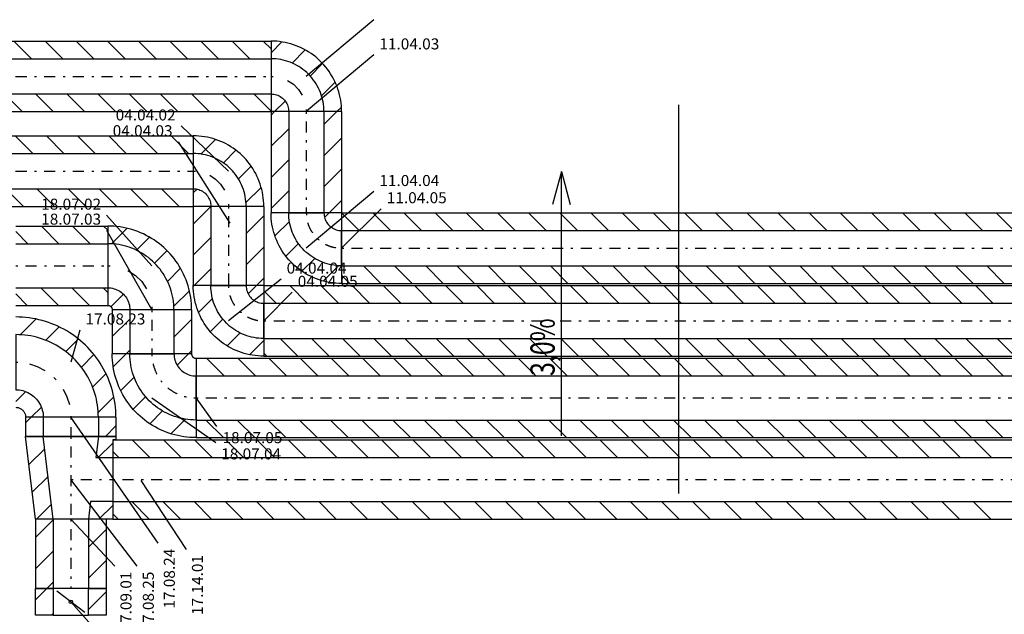
# Model space of a CAD drawing. Units: millimetres. Extents: x -55600 to 210157, y -5819 to 53581.
# Drawn here: x -45857 to -36921, y 25715 to 31113 of the extents above; entities that cross this region are included whole.
import ezdxf
from ezdxf.enums import TextEntityAlignment as Align

# ---------------------------------------------------------------- set-up
doc = ezdxf.new("R2010")
doc.units = ezdxf.units.MM
doc.linetypes.add('DDS_LT3', pattern=[259.999998, 20, -69.999999, 100, -69.999999])
for name, color, linetype in [('Nawiew', 7, 'Continuous'), ('Osie', 7, 'Continuous'), ('SPADKI', 7, 'Continuous'), ('Wywiew', 7, 'Continuous')]:
    doc.layers.add(name, color=color, linetype=linetype)
doc.styles.add('ARIAL', font='txt', dxfattribs={"height": 0.2})
doc.styles.add('Lucida Console', font='txt', dxfattribs={"height": 0.2})

# ---------------------------------------------------------------- blocks, each defined once
blk = doc.blocks.new('BES_BE8300250090_1113_000_010101_2_0_250_0_80_0_10_1_90nff_0_0_250_0_90_125_0_0-80')
at = {"color": 0, "lineweight": -2}
for p, q in [((41.1, 248.7), (183.6, 391.3)), ((273.5, 198.3), (394.9, 319.7)), ((0, 250), (0, -250)), ((454.5, 96.5), (568.5, 210.5)), ((596, -44.8), (710, 69.1)), ((698, -225.8), (819.4, -104.4)), ((0, -358), (90.8, -267.2)), ((748.7, -457.9), (891.1, -315.5)), ((140.9, -500), (232.5, -408.4)), ((750, -500), (250, -500))]:
    blk.add_line(p, q, dxfattribs=at)
for points in [[(910, -500, 0), (909.5, -469.6, 0), (908, -439.2, 0), (905.4, -408.9, 0), (901.9, -378.7, 0), (897.3, -348.6, 0), (891.8, -318.7, 0), (885.2, -289, 0), (877.7, -259.6, 0), (869.1, -230.4, 0), (859.6, -201.5, 0), (849.2, -172.9, 0), (837.8, -144.7, 0), (825.5, -116.9, 0), (812.2, -89.6, 0), (798, -62.7, 0), (783, -36.2, 0), (767, -10.3, 0), (750.2, 15, 0), (732.6, 39.8, 0), (714.2, 64, 0), (694.9, 87.5, 0), (674.9, 110.4, 0), (654.1, 132.6, 0), (632.6, 154.1, 0), (610.4, 174.9, 0), (587.5, 194.9, 0), (564, 214.2, 0), (539.8, 232.6, 0), (515, 250.2, 0), (489.7, 267, 0), (463.8, 283, 0), (437.3, 298, 0), (410.4, 312.2, 0), (383.1, 325.5, 0), (355.3, 337.8, 0), (327.1, 349.2, 0), (298.5, 359.6, 0), (269.6, 369.1, 0), (240.4, 377.7, 0), (211, 385.2, 0), (181.3, 391.8, 0), (151.4, 397.3, 0), (121.3, 401.9, 0), (91.1, 405.4, 0), (60.8, 408, 0), (30.4, 409.5, 0), (0, 410, 0)], [(750, -500, 0), (749.5, -472.6, 0), (748, -445.3, 0), (745.5, -418, 0), (742, -390.8, 0), (737.5, -363.8, 0), (732.1, -336.9, 0), (725.6, -310.3, 0), (718.2, -283.9, 0), (709.8, -257.8, 0), (700.5, -232.1, 0), (690.3, -206.7, 0), (679.1, -181.7, 0), (667, -157.1, 0), (654, -132.9, 0), (640.2, -109.3, 0), (625.5, -86.2, 0), (610, -63.6, 0), (593.6, -41.6, 0), (576.5, -20.2, 0), (558.6, 0.5, 0), (539.9, 20.6, 0), (520.6, 39.9, 0), (500.5, 58.6, 0), (479.8, 76.5, 0), (458.4, 93.6, 0), (436.4, 110, 0), (413.8, 125.5, 0), (390.7, 140.2, 0), (367.1, 154, 0), (342.9, 167, 0), (318.3, 179.1, 0), (293.3, 190.3, 0), (267.9, 200.5, 0), (242.2, 209.8, 0), (216.1, 218.2, 0), (189.7, 225.6, 0), (163.1, 232.1, 0), (136.2, 237.5, 0), (109.2, 242, 0), (82, 245.5, 0), (54.7, 248, 0), (27.4, 249.5, 0), (0, 250, 0)], [(0, -250, 0), (16.4, -250.5, 0), (32.6, -252.1, 0), (48.8, -254.8, 0), (64.7, -258.5, 0), (80.4, -263.3, 0), (95.7, -269, 0), (110.6, -275.8, 0), (125, -283.5, 0), (138.9, -292.1, 0), (152.2, -301.7, 0), (164.8, -312, 0), (176.8, -323.2, 0), (188, -335.2, 0), (198.3, -347.8, 0), (207.9, -361.1, 0), (216.5, -375, 0), (224.2, -389.4, 0), (231, -404.3, 0), (236.7, -419.6, 0), (241.5, -435.3, 0), (245.2, -451.2, 0), (247.9, -467.4, 0), (249.5, -483.6, 0), (250, -500, 0)], [(0, -410, 0), (7.1, -410.3, 0), (14.1, -411.1, 0), (21, -412.5, 0), (27.8, -414.4, 0), (34.4, -416.9, 0), (40.9, -419.8, 0), (47, -423.3, 0), (52.9, -427.2, 0), (58.5, -431.6, 0), (63.6, -436.4, 0), (68.4, -441.5, 0), (72.8, -447.1, 0), (76.7, -453, 0), (80.2, -459.1, 0), (83.1, -465.6, 0), (85.6, -472.2, 0), (87.5, -479, 0), (88.9, -485.9, 0), (89.7, -492.9, 0), (90, -500, 0)]]:
    blk.add_polyline3d(points, dxfattribs=at)
at = {"color": 7, "lineweight": -2}
for points in [[(0, 0, 0), (20, -0.4, 0)], [(124.4, -15.7, 0), (195.9, -40, 0), (262.8, -74.7, 0)], [(346.3, -139.3, 0), (367.4, -160.9, 0)], [(430.4, -245.5, 0), (463.8, -313.2, 0), (486.6, -385.1, 0)], [(499.9, -489.8, 0), (500, -500, 0)]]:
    blk.add_polyline3d(points, dxfattribs=at)
blk = doc.blocks.new('GT_T83025002000160_1462_029_010101_2_0_250_0_80_0_10_1_90nff_180_0_160_0_1_200_0_0_375_190_0_0_1-6J-81')
at = {"color": 0, "lineweight": -2}
for p, q in [((-410, 0), (-410, 0)), ((-127.2, 0), (-127.2, 0)), ((155.7, 0), (155.7, 0)), ((248.5, -190), (380, -58.5)), ((-379.7, -252.5), (-236.8, -109.7)), ((380, -341.4), (380, -341.4)), ((-349.4, -505.1), (-206.5, -362.2)), ((-311.5, -750), (-176.2, -614.8)), ((254.2, -750), (380, -624.2)), ((-28.6, -750), (-28.6, -750))]:
    blk.add_line(p, q, dxfattribs=at)
at = {"color": 7, "linetype": 'DDS_LT3', "lineweight": -2}
for p, q in [((0, 0), (0, -750)), ((0, 0), (0, -750)), ((0, -390), (380, -390)), ((0, -390), (380, -390))]:
    blk.add_line(p, q, dxfattribs=at)
at = {"color": 0, "lineweight": -2}
for points in [[(-410, 0, 0), (410, 0, 0), (407.5, -30, 0), (380, -30, 0), (380, -750, 0), (321.1, -750, 0), (320, -750, 0), (-320, -750, 0), (-410, 0, 0)], [(-410, 0, 0), (410, 0, 0), (407.5, -30, 0), (380, -30, 0), (380, -750, 0), (321.1, -750, 0), (320, -750, 0), (-320, -750, 0), (-410, 0, 0)], [(-250, 0, 0), (250, 0, 0), (227.2, -190, 0), (380, -190, 0), (380, -590, 0), (179.2, -590, 0), (160, -750, 0), (-160, -750, 0), (-250, 0, 0)], [(-250, 0, 0), (250, 0, 0), (227.2, -190, 0), (380, -190, 0), (380, -590, 0), (179.2, -590, 0), (160, -750, 0), (-160, -750, 0), (-250, 0, 0)]]:
    blk.add_polyline3d(points, dxfattribs=at)
blk = doc.blocks.new('DMS_DM141R160A_1271_111_010101_2_0_160_0_80_0_10_1_90nff_0_0B0_4-712389_0J-82')
at = {"color": 0, "lineweight": -2}
for p, q in [((-320, -102.4), (-217.6, 0)), ((128, -216), (-128, -24)), ((160, -188.1), (320, -28.1)), ((-174.8, -240), (-160, -225.2))]:
    blk.add_line(p, q, dxfattribs=at)
for points in [[(-320, 0, 0), (-160, 0, 0), (-160, -240, 0), (-320, -240, 0), (-320, 0, 0)], [(-320, 0, 0), (-160, 0, 0), (-160, -240, 0), (-320, -240, 0), (-320, 0, 0)], [(-160, 0, 0), (-160, -240, 0), (160, -240, 0), (160, 0, 0), (-160, 0, 0)], [(160, 0, 0), (320, 0, 0), (320, -240, 0), (160, -240, 0), (160, 0, 0)], [(160, 0, 0), (320, 0, 0), (320, -240, 0), (160, -240, 0), (160, 0, 0)]]:
    blk.add_polyline3d(points, dxfattribs=at)
blk.add_circle((0, -120), 16, dxfattribs=at)
blk = doc.blocks.new('BES_BE8300200090_1120_000_010101_2_0_200_0_80_0_11_1_90nff_0_0_200_0_90_100_0_0-102')
at = {"color": 0, "lineweight": -2}
for p, q in [((33.9, 198.9), (174.5, 339.6)), ((0, 200), (0, -200)), ((259, 141.2), (377.4, 259.6)), ((424.6, 24), (537.6, 137.1)), ((541.6, -141.9), (660.1, -23.3)), ((28.7, -372.1), (141.8, -258.9)), ((599.1, -367.3), (739.9, -226.4)), ((600.1, -399.9), (200.1, -400))]:
    blk.add_line(p, q, dxfattribs=at)
for points in [[(760.1, -399.8, 0), (759.6, -372.1, 0), (758, -344.4, 0), (755.5, -316.7, 0), (752, -289.2, 0), (747.4, -261.8, 0), (741.9, -234.6, 0), (735.3, -207.6, 0), (727.8, -180.9, 0), (719.3, -154.5, 0), (709.9, -128.4, 0), (699.5, -102.6, 0), (688.2, -77.3, 0), (675.9, -52.3, 0), (662.8, -27.9, 0), (648.7, -3.9, 0), (633.8, 19.5, 0), (618.1, 42.3, 0), (601.5, 64.6, 0), (584.2, 86.3, 0), (566, 107.3, 0), (547.1, 127.6, 0), (527.5, 147.2, 0), (507.1, 166.1, 0), (486.1, 184.3, 0), (464.4, 201.6, 0), (442.2, 218.2, 0), (419.3, 233.9, 0), (395.9, 248.8, 0), (371.9, 262.8, 0), (347.4, 276, 0), (322.5, 288.2, 0), (297.2, 299.5, 0), (271.4, 309.9, 0), (245.3, 319.3, 0), (218.9, 327.8, 0), (192.2, 335.3, 0), (165.2, 341.9, 0), (138, 347.4, 0), (110.6, 351.9, 0), (83, 355.5, 0), (55.4, 358, 0), (27.7, 359.5, 0), (-0.1, 360, 0)], [(600.1, -399.9, 0), (599.6, -375.1, 0), (598, -350.3, 0), (595.5, -325.7, 0), (591.9, -301.1, 0), (587.3, -276.7, 0), (581.7, -252.6, 0), (575.1, -228.7, 0), (567.5, -205.1, 0), (559, -181.8, 0), (549.5, -158.9, 0), (539.1, -136.4, 0), (527.7, -114.3, 0), (515.5, -92.8, 0), (502.3, -71.7, 0), (488.3, -51.2, 0), (473.5, -31.4, 0), (457.9, -12.1, 0), (441.4, 6.5, 0), (424.3, 24.4, 0), (406.4, 41.5, 0), (387.8, 57.9, 0), (368.5, 73.6, 0), (348.6, 88.4, 0), (328.1, 102.4, 0), (307.1, 115.5, 0), (285.5, 127.7, 0), (263.5, 139.1, 0), (241, 149.5, 0), (218.1, 159, 0), (194.8, 167.5, 0), (171.2, 175.1, 0), (147.3, 181.7, 0), (123.1, 187.3, 0), (98.7, 191.8, 0), (74.2, 195.4, 0), (49.5, 198, 0), (24.8, 199.5, 0), (0, 200, 0)], [(0, -200, 0), (14.3, -200.5, 0), (28.5, -202, 0), (42.6, -204.6, 0), (56.4, -208.1, 0), (69.9, -212.6, 0), (83.1, -218.1, 0), (95.9, -224.4, 0), (108.2, -231.7, 0), (119.9, -239.9, 0), (131, -248.8, 0), (141.5, -258.5, 0), (151.2, -269, 0), (160.2, -280.1, 0), (168.3, -291.8, 0), (175.6, -304.1, 0), (182, -316.9, 0), (187.5, -330.1, 0), (192, -343.6, 0), (195.5, -357.4, 0), (198, -371.5, 0), (199.6, -385.7, 0), (200.1, -400, 0)], [(0.1, -360, 0), (3.2, -360.1, 0), (6.3, -360.5, 0), (9.4, -361.1, 0), (12.4, -362, 0), (15.4, -363, 0), (18.2, -364.4, 0), (21, -365.9, 0), (23.6, -367.6, 0), (26.1, -369.6, 0), (28.4, -371.7, 0), (30.5, -374, 0), (32.4, -376.5, 0), (34.2, -379.1, 0), (35.7, -381.8, 0), (37, -384.7, 0), (38.1, -387.6, 0), (39, -390.7, 0), (39.6, -393.7, 0), (40, -396.9, 0), (40.1, -400, 0)]]:
    blk.add_polyline3d(points, dxfattribs=at)
at = {"color": 7, "lineweight": -2}
for points in [[(0, 0, 0), (20, -0.5, 0)], [(182.2, -43.9, 0), (249.8, -87.5, 0), (307.2, -143.7, 0), (352.3, -210.4, 0)], [(399.1, -371.6, 0), (400.1, -399.9, 0)]]:
    blk.add_polyline3d(points, dxfattribs=at)
blk = doc.blocks.new('BES_BE8300200090_1120_000_010101_2_0_200_0_80_0_11_1_90nff_180_0_200_0_90_100_0_0-103')
at = {"color": 0, "lineweight": -2}
for p, q in [((-200, 0), (200, 0)), ((331.5, 0.1), (228.6, -102.8)), ((-234.2, -0.1), (-350.9, -116.8)), ((-161.7, -210.4), (-283.4, -332.2)), ((400.1, -599.9), (400, -199.9)), ((-57, -388.6), (-170.4, -502)), ((96.8, -517.6), (-19.3, -633.8)), ((305, -592.3), (172.4, -724.9))]:
    blk.add_line(p, q, dxfattribs=at)
for points in [[(200, 0, 0), (200.5, -14.2, 0), (202, -28.4, 0), (204.6, -42.5, 0), (208.1, -56.3, 0), (212.6, -69.8, 0), (218.1, -83, 0), (224.5, -95.8, 0), (231.8, -108.1, 0), (239.9, -119.8, 0), (248.9, -130.9, 0), (258.6, -141.4, 0), (269.1, -151.1, 0), (280.2, -160, 0), (291.9, -168.2, 0), (304.2, -175.5, 0), (317, -181.9, 0), (330.1, -187.3, 0), (343.7, -191.8, 0), (357.5, -195.4, 0), (371.6, -197.9, 0), (385.8, -199.4, 0), (400, -199.9, 0)], [(360, 0.1, 0), (360.1, -3.1, 0), (360.5, -6.2, 0), (361.1, -9.3, 0), (362, -12.3, 0), (363, -15.2, 0), (364.4, -18.1, 0), (365.9, -20.8, 0), (367.6, -23.4, 0), (369.6, -25.9, 0), (371.7, -28.2, 0), (374, -30.3, 0), (376.5, -32.3, 0), (379.1, -34, 0), (381.8, -35.6, 0), (384.7, -36.9, 0), (387.6, -38, 0), (390.7, -38.8, 0), (393.8, -39.4, 0), (396.9, -39.8, 0), (400, -39.9, 0)], [(400.2, -759.9, 0), (372.4, -759.4, 0), (344.7, -757.9, 0), (317, -755.4, 0), (289.5, -751.8, 0), (262.1, -747.3, 0), (234.9, -741.8, 0), (207.9, -735.2, 0), (181.2, -727.7, 0), (154.8, -719.3, 0), (128.7, -709.8, 0), (102.9, -699.4, 0), (77.6, -688.1, 0), (52.6, -675.9, 0), (28.2, -662.8, 0), (4.2, -648.7, 0), (-19.2, -633.8, 0), (-42.1, -618.1, 0), (-64.4, -601.6, 0), (-86, -584.2, 0), (-107, -566.1, 0), (-127.4, -547.2, 0), (-147, -527.5, 0), (-165.9, -507.2, 0), (-184.1, -486.2, 0), (-201.4, -464.5, 0), (-218, -442.3, 0), (-233.7, -419.4, 0), (-248.6, -396, 0), (-262.7, -372, 0), (-275.8, -347.6, 0), (-288.1, -322.6, 0), (-299.4, -297.3, 0), (-309.8, -271.6, 0), (-319.2, -245.5, 0), (-327.7, -219, 0), (-335.2, -192.3, 0), (-341.8, -165.3, 0), (-347.3, -138.1, 0), (-351.9, -110.7, 0), (-355.4, -83.2, 0), (-358, -55.6, 0), (-359.5, -27.8, 0), (-360, -0.1, 0)], [(400.1, -599.9, 0), (375.3, -599.4, 0), (350.6, -597.9, 0), (325.9, -595.3, 0), (301.4, -591.8, 0), (277, -587.2, 0), (252.8, -581.6, 0), (228.9, -575, 0), (205.3, -567.4, 0), (182, -558.9, 0), (159.1, -549.4, 0), (136.6, -539, 0), (114.5, -527.7, 0), (93, -515.4, 0), (71.9, -502.3, 0), (51.5, -488.3, 0), (31.6, -473.5, 0), (12.3, -457.8, 0), (-6.3, -441.4, 0), (-24.2, -424.3, 0), (-41.3, -406.4, 0), (-57.8, -387.8, 0), (-73.4, -368.5, 0), (-88.2, -348.7, 0), (-102.2, -328.2, 0), (-115.4, -307.2, 0), (-127.6, -285.6, 0), (-139, -263.5, 0), (-149.4, -241, 0), (-158.9, -218.1, 0), (-167.4, -194.9, 0), (-175, -171.2, 0), (-181.6, -147.3, 0), (-187.2, -123.2, 0), (-191.8, -98.8, 0), (-195.4, -74.3, 0), (-197.9, -49.6, 0), (-199.5, -24.8, 0), (-200, 0, 0)]]:
    blk.add_polyline3d(points, dxfattribs=at)
at = {"color": 7, "linetype": 'DDS_LT3', "lineweight": -2}
blk.add_arc((400, 0.1), 400, 180.01245, 270.01245, dxfattribs=at)
blk = doc.blocks.new('BES_BE8300160090_1005_000_010101_2_0_160_0_80_0_11_1_90nff_0_0_160_0_90_80_0_0-123')
at = {"color": 0, "lineweight": -2}
for p, q in [((70.3, 154.7), (202.6, 287.1)), ((273.1, 74.7), (387.6, 189.2)), ((0, 160), (0, -160)), ((410.3, -71), (525.9, 44.7)), ((0, -198.4), (34.5, -163.9)), ((478.6, -285.5), (616.3, -147.8)), ((480, -320), (160, -320))]:
    blk.add_line(p, q, dxfattribs=at)
for points in [[(640, -320, 0), (639.5, -294.2, 0), (637.9, -268.5, 0), (635.3, -242.9, 0), (631.7, -217.3, 0), (627.1, -192, 0), (621.4, -166.8, 0), (614.7, -141.9, 0), (607.1, -117.3, 0), (598.4, -93.1, 0), (588.8, -69.1, 0), (578.2, -45.6, 0), (566.7, -22.6, 0), (554.3, 0, 0), (540.9, 22.1, 0), (526.7, 43.6, 0), (511.6, 64.5, 0), (495.7, 84.8, 0), (479, 104.4, 0), (461.6, 123.3, 0), (443.3, 141.6, 0), (424.4, 159, 0), (404.8, 175.7, 0), (384.5, 191.6, 0), (363.6, 206.7, 0), (342.1, 220.9, 0), (320, 234.3, 0), (297.4, 246.7, 0), (274.4, 258.2, 0), (250.9, 268.8, 0), (226.9, 278.4, 0), (202.7, 287.1, 0), (178.1, 294.7, 0), (153.2, 301.4, 0), (128, 307.1, 0), (102.7, 311.7, 0), (77.1, 315.3, 0), (51.5, 317.9, 0), (25.8, 319.5, 0), (0, 320, 0)], [(480, -320, 0), (479.5, -297.8, 0), (478, -275.7, 0), (475.4, -253.7, 0), (471.8, -231.8, 0), (467.3, -210.1, 0), (461.7, -188.6, 0), (455.1, -167.5, 0), (447.6, -146.6, 0), (439.1, -126.1, 0), (429.7, -106, 0), (419.3, -86.4, 0), (408.1, -67.3, 0), (396, -48.7, 0), (383, -30.7, 0), (369.3, -13.4, 0), (354.7, 3.4, 0), (339.4, 19.4, 0), (323.4, 34.7, 0), (306.6, 49.3, 0), (289.3, 63, 0), (271.3, 76, 0), (252.7, 88.1, 0), (233.6, 99.3, 0), (214, 109.7, 0), (193.9, 119.1, 0), (173.4, 127.6, 0), (152.5, 135.1, 0), (131.4, 141.7, 0), (109.9, 147.3, 0), (88.2, 151.8, 0), (66.3, 155.4, 0), (44.3, 158, 0), (22.2, 159.5, 0), (0, 160, 0)], [(0, -160, 0), (12.6, -160.5, 0), (25, -162, 0), (37.4, -164.4, 0), (49.4, -167.8, 0), (61.2, -172.2, 0), (72.6, -177.4, 0), (83.6, -183.6, 0), (94, -190.6, 0), (103.9, -198.3, 0), (113.1, -206.9, 0), (121.7, -216.1, 0), (129.4, -226, 0), (136.4, -236.4, 0), (142.6, -247.4, 0), (147.8, -258.8, 0), (152.2, -270.6, 0), (155.6, -282.6, 0), (158, -295, 0), (159.5, -307.4, 0), (160, -320, 0)]]:
    blk.add_polyline3d(points, dxfattribs=at)
at = {"color": 7, "lineweight": -2}
for points in [[(0, 0, 0), (20, -0.6, 0)], [(149.3, -37, 0), (202.9, -72.5, 0), (248.3, -118.1, 0), (283.7, -171.9, 0)], [(319.5, -301.3, 0), (320, -320, 0)]]:
    blk.add_polyline3d(points, dxfattribs=at)
blk = doc.blocks.new('BES_BE8300160090_1005_000_010101_2_0_160_0_80_0_11_1_90nff_180_0_160_0_90_80_0_0-124')
at = {"color": 0, "lineweight": -2}
for p, q in [((-313.1, 0), (-319.9, -6.8)), ((-160, 0), (160, 0)), ((252.6, 0), (178.3, -74.3)), ((-145.8, -115.6), (-272.3, -242.1)), ((320, -480), (320, -160)), ((-51.4, -304), (-164.9, -417.5)), ((105.9, -429.6), (-11.7, -547.2)), ((320, -498.3), (191.4, -626.9))]:
    blk.add_line(p, q, dxfattribs=at)
for points in [[(320, -640, 0), (294.2, -639.5, 0), (268.5, -637.9, 0), (242.9, -635.3, 0), (217.3, -631.7, 0), (192, -627.1, 0), (166.8, -621.4, 0), (141.9, -614.7, 0), (117.3, -607.1, 0), (93.1, -598.4, 0), (69.1, -588.8, 0), (45.6, -578.2, 0), (22.6, -566.7, 0), (0, -554.3, 0), (-22.1, -540.9, 0), (-43.6, -526.7, 0), (-64.5, -511.6, 0), (-84.8, -495.7, 0), (-104.4, -479, 0), (-123.3, -461.6, 0), (-141.6, -443.3, 0), (-159, -424.4, 0), (-175.7, -404.8, 0), (-191.6, -384.5, 0), (-206.7, -363.6, 0), (-220.9, -342.1, 0), (-234.3, -320, 0), (-246.7, -297.4, 0), (-258.2, -274.4, 0), (-268.8, -250.9, 0), (-278.4, -226.9, 0), (-287.1, -202.7, 0), (-294.7, -178.1, 0), (-301.4, -153.2, 0), (-307.1, -128, 0), (-311.7, -102.7, 0), (-315.3, -77.1, 0), (-317.9, -51.5, 0), (-319.5, -25.8, 0), (-320, 0, 0)], [(320, -480, 0), (297.8, -479.5, 0), (275.7, -478, 0), (253.7, -475.4, 0), (231.8, -471.8, 0), (210.1, -467.3, 0), (188.6, -461.7, 0), (167.5, -455.1, 0), (146.6, -447.6, 0), (126.1, -439.1, 0), (106, -429.7, 0), (86.4, -419.3, 0), (67.3, -408.1, 0), (48.7, -396, 0), (30.7, -383, 0), (13.4, -369.3, 0), (-3.4, -354.7, 0), (-19.4, -339.4, 0), (-34.7, -323.4, 0), (-49.3, -306.6, 0), (-63, -289.3, 0), (-76, -271.3, 0), (-88.1, -252.7, 0), (-99.3, -233.6, 0), (-109.7, -214, 0), (-119.1, -193.9, 0), (-127.6, -173.4, 0), (-135.1, -152.5, 0), (-141.7, -131.4, 0), (-147.3, -109.9, 0), (-151.8, -88.2, 0), (-155.4, -66.3, 0), (-158, -44.3, 0), (-159.5, -22.2, 0), (-160, 0, 0)], [(160, 0, 0), (160.5, -12.6, 0), (162, -25, 0), (164.4, -37.4, 0), (167.8, -49.4, 0), (172.2, -61.2, 0), (177.4, -72.6, 0), (183.6, -83.6, 0), (190.6, -94, 0), (198.3, -103.9, 0), (206.9, -113.1, 0), (216.1, -121.7, 0), (226, -129.4, 0), (236.4, -136.4, 0), (247.4, -142.6, 0), (258.8, -147.8, 0), (270.6, -152.2, 0), (282.6, -155.6, 0), (295, -158, 0), (307.4, -159.5, 0), (320, -160, 0)]]:
    blk.add_polyline3d(points, dxfattribs=at)
at = {"color": 7, "linetype": 'DDS_LT3', "lineweight": -2}
blk.add_arc((320, 0), 320, 180, 270, dxfattribs=at)
blk = doc.blocks.new('BES_BE8300160090_1005_000_010101_2_0_160_0_80_0_10_1_90nff_0_0_160_0_90_80_0_0-138')
at = {"color": 0, "lineweight": -2}
for p, q in [((0, 213.5), (98.8, 312.3)), ((190, 120.7), (309.4, 240.1)), ((0, 160), (0, -160)), ((355.1, 2.9), (468.3, 116.1)), ((458.1, -177), (581.7, -53.3)), ((32.2, -320), (128, -224.2)), ((480, -320), (160, -320)), ((597.9, -320), (638.6, -279.3))]:
    blk.add_line(p, q, dxfattribs=at)
for points in [[(640, -320, 0), (639.5, -294.2, 0), (637.9, -268.5, 0), (635.3, -242.9, 0), (631.7, -217.3, 0), (627.1, -192, 0), (621.4, -166.8, 0), (614.7, -141.9, 0), (607.1, -117.3, 0), (598.4, -93.1, 0), (588.8, -69.1, 0), (578.2, -45.6, 0), (566.7, -22.6, 0), (554.3, 0, 0), (540.9, 22.1, 0), (526.7, 43.6, 0), (511.6, 64.5, 0), (495.7, 84.8, 0), (479, 104.4, 0), (461.6, 123.3, 0), (443.3, 141.6, 0), (424.4, 159, 0), (404.8, 175.7, 0), (384.5, 191.6, 0), (363.6, 206.7, 0), (342.1, 220.9, 0), (320, 234.3, 0), (297.4, 246.7, 0), (274.4, 258.2, 0), (250.9, 268.8, 0), (226.9, 278.4, 0), (202.7, 287.1, 0), (178.1, 294.7, 0), (153.2, 301.4, 0), (128, 307.1, 0), (102.7, 311.7, 0), (77.1, 315.3, 0), (51.5, 317.9, 0), (25.8, 319.5, 0), (0, 320, 0)], [(480, -320, 0), (479.5, -297.8, 0), (478, -275.7, 0), (475.4, -253.7, 0), (471.8, -231.8, 0), (467.3, -210.1, 0), (461.7, -188.6, 0), (455.1, -167.5, 0), (447.6, -146.6, 0), (439.1, -126.1, 0), (429.7, -106, 0), (419.3, -86.4, 0), (408.1, -67.3, 0), (396, -48.7, 0), (383, -30.7, 0), (369.3, -13.4, 0), (354.7, 3.4, 0), (339.4, 19.4, 0), (323.4, 34.7, 0), (306.6, 49.3, 0), (289.3, 63, 0), (271.3, 76, 0), (252.7, 88.1, 0), (233.6, 99.3, 0), (214, 109.7, 0), (193.9, 119.1, 0), (173.4, 127.6, 0), (152.5, 135.1, 0), (131.4, 141.7, 0), (109.9, 147.3, 0), (88.2, 151.8, 0), (66.3, 155.4, 0), (44.3, 158, 0), (22.2, 159.5, 0), (0, 160, 0)], [(0, -160, 0), (12.6, -160.5, 0), (25, -162, 0), (37.4, -164.4, 0), (49.4, -167.8, 0), (61.2, -172.2, 0), (72.6, -177.4, 0), (83.6, -183.6, 0), (94, -190.6, 0), (103.9, -198.3, 0), (113.1, -206.9, 0), (121.7, -216.1, 0), (129.4, -226, 0), (136.4, -236.4, 0), (142.6, -247.4, 0), (147.8, -258.8, 0), (152.2, -270.6, 0), (155.6, -282.6, 0), (158, -295, 0), (159.5, -307.4, 0), (160, -320, 0)]]:
    blk.add_polyline3d(points, dxfattribs=at)
at = {"color": 7, "lineweight": -2}
for points in [[(0, 0, 0), (20, -0.6, 0)], [(149.3, -37, 0), (202.9, -72.5, 0), (248.3, -118.1, 0), (283.7, -171.9, 0)], [(319.5, -301.3, 0), (320, -320, 0)]]:
    blk.add_polyline3d(points, dxfattribs=at)
blk = doc.blocks.new('BES_BE8300160090_1005_000_010101_2_0_160_0_80_0_10_1_90nff_180_0_160_0_90_80_0_0-139')
at = {"color": 0, "lineweight": -2}
for p, q in [((-160, 0), (160, 0)), ((-153.6, -77.2), (-285, -208.5)), ((206.4, 0), (165.4, -41)), ((320, -480), (320, -160)), ((-71.3, -277.7), (-185.7, -392.1)), ((76, -413.2), (-39.9, -529.1)), ((292.9, -479.1), (154.1, -618))]:
    blk.add_line(p, q, dxfattribs=at)
for points in [[(320, -640, 0), (294.2, -639.5, 0), (268.5, -637.9, 0), (242.9, -635.3, 0), (217.3, -631.7, 0), (192, -627.1, 0), (166.8, -621.4, 0), (141.9, -614.7, 0), (117.3, -607.1, 0), (93.1, -598.4, 0), (69.1, -588.8, 0), (45.6, -578.2, 0), (22.6, -566.7, 0), (0, -554.3, 0), (-22.1, -540.9, 0), (-43.6, -526.7, 0), (-64.5, -511.6, 0), (-84.8, -495.7, 0), (-104.4, -479, 0), (-123.3, -461.6, 0), (-141.6, -443.3, 0), (-159, -424.4, 0), (-175.7, -404.8, 0), (-191.6, -384.5, 0), (-206.7, -363.6, 0), (-220.9, -342.1, 0), (-234.3, -320, 0), (-246.7, -297.4, 0), (-258.2, -274.4, 0), (-268.8, -250.9, 0), (-278.4, -226.9, 0), (-287.1, -202.7, 0), (-294.7, -178.1, 0), (-301.4, -153.2, 0), (-307.1, -128, 0), (-311.7, -102.7, 0), (-315.3, -77.1, 0), (-317.9, -51.5, 0), (-319.5, -25.8, 0), (-320, 0, 0)], [(320, -480, 0), (297.8, -479.5, 0), (275.7, -478, 0), (253.7, -475.4, 0), (231.8, -471.8, 0), (210.1, -467.3, 0), (188.6, -461.7, 0), (167.5, -455.1, 0), (146.6, -447.6, 0), (126.1, -439.1, 0), (106, -429.7, 0), (86.4, -419.3, 0), (67.3, -408.1, 0), (48.7, -396, 0), (30.7, -383, 0), (13.4, -369.3, 0), (-3.4, -354.7, 0), (-19.4, -339.4, 0), (-34.7, -323.4, 0), (-49.3, -306.6, 0), (-63, -289.3, 0), (-76, -271.3, 0), (-88.1, -252.7, 0), (-99.3, -233.6, 0), (-109.7, -214, 0), (-119.1, -193.9, 0), (-127.6, -173.4, 0), (-135.1, -152.5, 0), (-141.7, -131.4, 0), (-147.3, -109.9, 0), (-151.8, -88.2, 0), (-155.4, -66.3, 0), (-158, -44.3, 0), (-159.5, -22.2, 0), (-160, 0, 0)], [(160, 0, 0), (160.5, -12.6, 0), (162, -25, 0), (164.4, -37.4, 0), (167.8, -49.4, 0), (172.2, -61.2, 0), (177.4, -72.6, 0), (183.6, -83.6, 0), (190.6, -94, 0), (198.3, -103.9, 0), (206.9, -113.1, 0), (216.1, -121.7, 0), (226, -129.4, 0), (236.4, -136.4, 0), (247.4, -142.6, 0), (258.8, -147.8, 0), (270.6, -152.2, 0), (282.6, -155.6, 0), (295, -158, 0), (307.4, -159.5, 0), (320, -160, 0)]]:
    blk.add_polyline3d(points, dxfattribs=at)
at = {"color": 7, "linetype": 'DDS_LT3', "lineweight": -2}
blk.add_arc((320, 0), 320, 180, 270, dxfattribs=at)

msp = doc.modelspace()

# ---------------------------------------------------------------- linework, layer by layer
at = {"layer": 'Nawiew', "color": 7}
for p, q in [((-42642.7, 31112.9), (-43255.5, 30598.6)), ((-42642.7, 30792.9), (-43255.5, 30278.6)), ((-42642.7, 29552.9), (-43255.5, 29038.6)), ((-42575.2, 29397), (-42935.5, 29038.6)), ((-45309.9, 28296.1), (-45392.9, 28004.2)), ((-44598.9, 26360.9), (-45392.9, 27504.2)), ((-44789.3, 26153.1), (-45392.9, 26938.6)), ((-44344.1, 26303.6), (-44755.4, 26930)), ((-44992.3, 26153.1), (-45392.9, 26578.6)), ((-44887, 25259.9), (-45392.9, 25828.7))]:
    msp.add_line(p, q, dxfattribs=at)
at = {"layer": 'Nawiew', "color": 5}
for p, q in [((-50143.5, 30918.6), (-43575.5, 30918.6)), ((-45909.3, 30918.6), (-45749.3, 30758.6)), ((-45626.4, 30918.6), (-45466.4, 30758.6)), ((-45343.6, 30918.6), (-45183.6, 30758.6)), ((-45060.8, 30918.6), (-44900.8, 30758.6)), ((-44777.9, 30918.6), (-44617.9, 30758.6)), ((-44495.1, 30918.6), (-44335.1, 30758.6)), ((-44212.2, 30918.6), (-44052.2, 30758.6)), ((-43929.4, 30918.6), (-43769.4, 30758.6)), ((-43646.5, 30918.6), (-43575.5, 30847.6)), ((-43575.5, 30918.6), (-43575.5, 30278.6)), ((-50143.5, 30758.6), (-43575.5, 30758.6)), ((-50143.5, 30438.6), (-43575.5, 30438.6)), ((-45995, 30438.6), (-45835, 30278.6)), ((-45712.1, 30438.6), (-45552.1, 30278.6)), ((-45429.3, 30438.6), (-45269.3, 30278.6)), ((-45146.4, 30438.6), (-44986.4, 30278.6)), ((-44863.6, 30438.6), (-44703.6, 30278.6)), ((-44580.8, 30438.6), (-44420.8, 30278.6)), ((-44297.9, 30438.6), (-44137.9, 30278.6)), ((-44015.1, 30438.6), (-43855.1, 30278.6)), ((-43732.2, 30438.6), (-43575.5, 30281.9)), ((-50143.5, 30278.6), (-43575.5, 30278.6)), ((-43543.3, 30278.6), (-43575.5, 30246.5)), ((-43575.5, 30278.6), (-43575.5, 29358.6)), ((-42935.5, 30278.6), (-43575.5, 30278.6)), ((-43415.5, 30278.6), (-43415.5, 29358.6)), ((-42977.6, 30278.6), (-43095.5, 30160.8)), ((-43095.5, 30278.6), (-43095.5, 29358.6)), ((-42935.5, 30278.6), (-42935.5, 29358.6)), ((-43415.5, 30123.6), (-43575.5, 29963.6)), ((-42935.5, 30037.9), (-43095.5, 29877.9)), ((-43415.5, 29840.8), (-43575.5, 29680.8)), ((-42935.5, 29755.1), (-43095.5, 29595.1)), ((-43415.5, 29557.9), (-43575.5, 29397.9)), ((-42935.5, 29472.2), (-43049.1, 29358.6)), ((-42935.5, 29358.6), (-43575.5, 29358.6)), ((-42935.5, 29358.6), (43356, 29358.6)), ((-42935.5, 29358.6), (-42935.5, 28718.6)), ((-42935.1, 29358.6), (-42775.1, 29198.6)), ((-42652.2, 29358.6), (-42492.2, 29198.6)), ((-42369.4, 29358.6), (-42209.4, 29198.6)), ((-42086.5, 29358.6), (-41926.5, 29198.6)), ((-41803.7, 29358.6), (-41643.7, 29198.6)), ((-41520.9, 29358.6), (-41360.9, 29198.6)), ((-41238, 29358.6), (-41078, 29198.6)), ((-40955.2, 29358.6), (-40795.2, 29198.6)), ((-40672.3, 29358.6), (-40512.3, 29198.6)), ((-40389.5, 29358.6), (-40229.5, 29198.6)), ((-40106.7, 29358.6), (-39946.7, 29198.6)), ((-39823.8, 29358.6), (-39663.8, 29198.6)), ((-39541, 29358.6), (-39381, 29198.6)), ((-39258.1, 29358.6), (-39098.1, 29198.6)), ((-38975.3, 29358.6), (-38815.3, 29198.6)), ((-38692.4, 29358.6), (-38532.4, 29198.6)), ((-38409.6, 29358.6), (-38249.6, 29198.6)), ((-38126.8, 29358.6), (-37966.8, 29198.6)), ((-37843.9, 29358.6), (-37683.9, 29198.6)), ((-37561.1, 29358.6), (-37401.1, 29198.6)), ((-37278.2, 29358.6), (-37118.2, 29198.6)), ((-36995.4, 29358.6), (-36835.4, 29198.6)), ((-42935.5, 29198.6), (43356, 29198.6)), ((-42935.5, 28878.6), (43356, 28878.6)), ((-42737.9, 28878.6), (-42577.9, 28718.6)), ((-42455.1, 28878.6), (-42295.1, 28718.6)), ((-42172.2, 28878.6), (-42012.2, 28718.6)), ((-41889.4, 28878.6), (-41729.4, 28718.6)), ((-41606.5, 28878.6), (-41446.5, 28718.6)), ((-41323.7, 28878.6), (-41163.7, 28718.6)), ((-41040.9, 28878.6), (-40880.9, 28718.6)), ((-40758, 28878.6), (-40598, 28718.6)), ((-40475.2, 28878.6), (-40315.2, 28718.6)), ((-40192.3, 28878.6), (-40032.3, 28718.6)), ((-39909.5, 28878.6), (-39749.5, 28718.6)), ((-39626.7, 28878.6), (-39466.7, 28718.6)), ((-39343.8, 28878.6), (-39183.8, 28718.6)), ((-39061, 28878.6), (-38901, 28718.6)), ((-38778.1, 28878.6), (-38618.1, 28718.6)), ((-38495.3, 28878.6), (-38335.3, 28718.6)), ((-38212.4, 28878.6), (-38052.4, 28718.6)), ((-37929.6, 28878.6), (-37769.6, 28718.6)), ((-37646.8, 28878.6), (-37486.8, 28718.6)), ((-37363.9, 28878.6), (-37203.9, 28718.6)), ((-37081.1, 28878.6), (-36921.1, 28718.6)), ((-42935.5, 28793.4), (-42860.8, 28718.6)), ((-42935.5, 28718.6), (43356, 28718.6)), ((-45752, 27504.2), (-45802.9, 27453.4)), ((-45802.9, 27504.2), (-45802.9, 27328.6)), ((-44982.9, 27504.2), (-45802.9, 27504.2)), ((-45642.9, 27504.2), (-45642.9, 27328.6)), ((-45142.9, 27504.2), (-45142.9, 27328.6)), ((-44982.9, 27504.2), (-44982.9, 27328.6)), ((-44982.9, 27424.8), (-45079.1, 27328.6)), ((-44982.9, 27328.6), (-45802.9, 27328.6)), ((-45642.9, 27330.5), (-45644.8, 27328.6)), ((-45012.9, 27298.6), (43276, 27298.6)), ((-45012.9, 27298.6), (-45012.9, 26578.6)), ((-44834.9, 27298.6), (-44674.9, 27138.6)), ((-44552, 27298.6), (-44392, 27138.6)), ((-44269.2, 27298.6), (-44109.2, 27138.6)), ((-43986.4, 27298.6), (-43826.4, 27138.6)), ((-43703.5, 27298.6), (-43543.5, 27138.6)), ((-43420.7, 27298.6), (-43260.7, 27138.6)), ((-43137.8, 27298.6), (-42977.8, 27138.6)), ((-42855, 27298.6), (-42695, 27138.6)), ((-42572.1, 27298.6), (-42412.1, 27138.6)), ((-42289.3, 27298.6), (-42129.3, 27138.6)), ((-42006.5, 27298.6), (-41846.5, 27138.6)), ((-41723.6, 27298.6), (-41563.6, 27138.6)), ((-41440.8, 27298.6), (-41280.8, 27138.6)), ((-41157.9, 27298.6), (-40997.9, 27138.6)), ((-40875.1, 27298.6), (-40715.1, 27138.6)), ((-40592.2, 27298.6), (-40432.2, 27138.6)), ((-40309.4, 27298.6), (-40149.4, 27138.6)), ((-40026.6, 27298.6), (-39866.6, 27138.6)), ((-39743.7, 27298.6), (-39583.7, 27138.6)), ((-39460.9, 27298.6), (-39300.9, 27138.6)), ((-39178, 27298.6), (-39018, 27138.6)), ((-38895.2, 27298.6), (-38735.2, 27138.6)), ((-38612.3, 27298.6), (-38452.3, 27138.6)), ((-38329.5, 27298.6), (-38169.5, 27138.6)), ((-38046.7, 27298.6), (-37886.7, 27138.6)), ((-37763.8, 27298.6), (-37603.8, 27138.6)), ((-37481, 27298.6), (-37321, 27138.6)), ((-37198.1, 27298.6), (-37038.1, 27138.6)), ((-45012.9, 27193.8), (-44957.7, 27138.6)), ((-45012.9, 27138.6), (43276, 27138.6)), ((-45012.9, 26738.6), (43276, 26738.6)), ((-44840.6, 26738.6), (-44680.6, 26578.6)), ((-44557.7, 26738.6), (-44397.7, 26578.6)), ((-44274.9, 26738.6), (-44114.9, 26578.6)), ((-43992, 26738.6), (-43832, 26578.6)), ((-43709.2, 26738.6), (-43549.2, 26578.6)), ((-43426.4, 26738.6), (-43266.4, 26578.6)), ((-43143.5, 26738.6), (-42983.5, 26578.6)), ((-42860.7, 26738.6), (-42700.7, 26578.6)), ((-42577.8, 26738.6), (-42417.8, 26578.6)), ((-42295, 26738.6), (-42135, 26578.6)), ((-42012.1, 26738.6), (-41852.1, 26578.6)), ((-41729.3, 26738.6), (-41569.3, 26578.6)), ((-41446.5, 26738.6), (-41286.5, 26578.6)), ((-41163.6, 26738.6), (-41003.6, 26578.6)), ((-40880.8, 26738.6), (-40720.8, 26578.6)), ((-40597.9, 26738.6), (-40437.9, 26578.6)), ((-40315.1, 26738.6), (-40155.1, 26578.6)), ((-40032.2, 26738.6), (-39872.2, 26578.6)), ((-39749.4, 26738.6), (-39589.4, 26578.6)), ((-39466.6, 26738.6), (-39306.6, 26578.6)), ((-39183.7, 26738.6), (-39023.7, 26578.6)), ((-38900.9, 26738.6), (-38740.9, 26578.6)), ((-38618, 26738.6), (-38458, 26578.6)), ((-38335.2, 26738.6), (-38175.2, 26578.6)), ((-38052.3, 26738.6), (-37892.3, 26578.6)), ((-37769.5, 26738.6), (-37609.5, 26578.6)), ((-37486.7, 26738.6), (-37326.7, 26578.6)), ((-37203.8, 26738.6), (-37043.8, 26578.6)), ((-45712.9, 26578.6), (-45712.9, 25948.7)), ((-45072.9, 26578.6), (-45712.9, 26578.6)), ((-45552.9, 26572), (-45712.9, 26412)), ((-45552.9, 26578.6), (-45552.9, 25948.7)), ((-45232.9, 26578.6), (-45232.9, 25948.7)), ((-45072.9, 26578.6), (-45072.9, 25948.7)), ((-45012.9, 26628.1), (-44963.4, 26578.6)), ((-45012.9, 26578.6), (43276, 26578.6)), ((-45072.9, 26486.3), (-45232.9, 26326.3)), ((-45552.9, 26289.2), (-45712.9, 26129.2)), ((-45072.9, 26203.5), (-45232.9, 26043.5)), ((-45552.9, 26006.3), (-45610.5, 25948.7)), ((-45072.9, 25948.7), (-45712.9, 25948.7))]:
    msp.add_line(p, q, dxfattribs=at)
at = {"layer": 'Nawiew', "color": 7, "linetype": 'DDS_LT3'}
for p, q in [((-50143.5, 30598.6), (-43575.5, 30598.6)), ((-43255.5, 30278.6), (-43255.5, 29358.6)), ((-42935.5, 29038.6), (43356, 29038.6)), ((-45392.9, 27504.2), (-45392.9, 27328.6)), ((-45012.9, 26938.6), (43276, 26938.6)), ((-45392.9, 26578.6), (-45392.9, 25948.7))]:
    msp.add_line(p, q, dxfattribs=at)
at = {"layer": 'Osie', "color": 8}
msp.add_line((-39876.5, 30340.7), (-39876.5, 26812.9), dxfattribs=at)
at = {"layer": 'SPADKI', "color": 8}
for p, q in [((-40939.9, 29735), (-41019.9, 29436.4)), ((-40939.9, 27335), (-40939.9, 29735)), ((-40939.9, 29735), (-40859.9, 29436.4))]:
    msp.add_line(p, q, dxfattribs=at)
at = {"layer": 'Wywiew', "color": 7}
for p, q in [((-44391.9, 30148.2), (-43961.7, 29738.6)), ((-44419, 30004.9), (-43950.1, 29266.4)), ((-45067.9, 29338.5), (-44656.9, 28879.5)), ((-45067.9, 29202.5), (-44656.8, 28479.5)), ((-43484.4, 28758.2), (-43961.7, 28378.6)), ((-43383.6, 28638.1), (-43641.7, 28378.6)), ((-44077.9, 27271.8), (-44656.6, 27678.9)), ((-44066.3, 27419), (-44256.6, 27679))]:
    msp.add_line(p, q, dxfattribs=at)
at = {"layer": 'Wywiew', "color": 52, "true_color": 0xb9b900}
for p, q in [((-50143.5, 30058.6), (-44281.7, 30058.6)), ((-44281.7, 30058.6), (-44281.7, 29418.6)), ((-50143.5, 29898.6), (-44281.7, 29898.6)), ((-50143.5, 29578.6), (-44281.7, 29578.6)), ((-50143.5, 29418.6), (-44281.7, 29418.6)), ((-44281.7, 29418.6), (-44281.7, 28698.6)), ((-43641.7, 29418.6), (-44281.7, 29418.6)), ((-44121.7, 29418.6), (-44121.7, 28698.6)), ((-43801.7, 29418.6), (-43801.7, 28698.6)), ((-43641.7, 29418.6), (-43641.7, 28698.6)), ((-45893, 29239.2), (-45057, 29239.4)), ((-45057, 29239.4), (-45056.8, 28519.4)), ((-45893, 29079.2), (-45056.9, 29079.4)), ((-43641.7, 28698.6), (-44281.7, 28698.6)), ((-43641.7, 28698.6), (43356, 28698.6)), ((-43641.7, 28698.6), (-43641.7, 28058.6)), ((-45892.9, 28679.2), (-45056.9, 28679.4)), ((-45892.9, 28519.2), (-45056.8, 28519.4)), ((-43641.7, 28538.6), (43356, 28538.6)), ((-44296.8, 28479.6), (-45016.8, 28479.4)), ((-45016.8, 28479.4), (-45016.7, 28078.8)), ((-44856.8, 28479.5), (-44856.7, 28078.8)), ((-44456.8, 28479.5), (-44456.7, 28078.9)), ((-44296.8, 28479.6), (-44296.7, 28079)), ((-43641.7, 28218.6), (43356, 28218.6)), ((-44296.7, 28079), (-45016.7, 28078.8)), ((-43641.7, 28058.6), (43356, 28058.6)), ((-44256.6, 28039), (43276, 28039)), ((-44256.6, 28039), (-44256.6, 27319)), ((-44256.6, 27879), (43276, 27879)), ((-44256.6, 27479), (43276, 27479)), ((-44256.6, 27319), (43276, 27319))]:
    msp.add_line(p, q, dxfattribs=at)
at = {"layer": 'Wywiew', "color": 2}
for p, q in [((-45897.8, 30058.6), (-45737.8, 29898.6)), ((-45615, 30058.6), (-45455, 29898.6)), ((-45332.1, 30058.6), (-45172.1, 29898.6)), ((-45049.3, 30058.6), (-44889.3, 29898.6)), ((-44766.4, 30058.6), (-44606.4, 29898.6)), ((-44483.6, 30058.6), (-44323.6, 29898.6)), ((-45983.5, 29578.6), (-45823.5, 29418.6)), ((-45700.7, 29578.6), (-45540.7, 29418.6)), ((-45417.8, 29578.6), (-45257.8, 29418.6)), ((-45135, 29578.6), (-44975, 29418.6)), ((-44852.1, 29578.6), (-44692.1, 29418.6)), ((-44569.3, 29578.6), (-44409.3, 29418.6)), ((-44286.4, 29578.6), (-44281.7, 29573.9)), ((-44121.7, 29417.4), (-44281.7, 29257.4)), ((-43641.7, 29331.7), (-43801.7, 29171.7)), ((-45660.4, 29239.3), (-45500.4, 29079.3)), ((-45377.6, 29239.3), (-45217.6, 29079.4)), ((-45094.8, 29239.4), (-45057, 29201.6)), ((-45893, 29189), (-45783.2, 29079.3)), ((-44121.7, 29134.5), (-44281.7, 28974.5)), ((-43641.7, 29048.9), (-43801.7, 28888.9)), ((-44121.7, 28851.7), (-44274.8, 28698.6)), ((-43641.7, 28766), (-43709.1, 28698.6)), ((-43406.4, 28698.6), (-43246.4, 28538.6)), ((-43123.6, 28698.6), (-42963.6, 28538.6)), ((-42840.8, 28698.6), (-42680.8, 28538.6)), ((-42557.9, 28698.6), (-42397.9, 28538.6)), ((-42275.1, 28698.6), (-42115.1, 28538.6)), ((-41992.2, 28698.6), (-41832.2, 28538.6)), ((-41709.4, 28698.6), (-41549.4, 28538.6)), ((-41426.5, 28698.6), (-41266.5, 28538.6)), ((-41143.7, 28698.6), (-40983.7, 28538.6)), ((-40860.9, 28698.6), (-40700.9, 28538.6)), ((-40578, 28698.6), (-40418, 28538.6)), ((-40295.2, 28698.6), (-40135.2, 28538.6)), ((-40012.3, 28698.6), (-39852.3, 28538.6)), ((-39729.5, 28698.6), (-39569.5, 28538.6)), ((-39446.6, 28698.6), (-39286.7, 28538.6)), ((-39163.8, 28698.6), (-39003.8, 28538.6)), ((-38881, 28698.6), (-38721, 28538.6)), ((-38598.1, 28698.6), (-38438.1, 28538.6)), ((-38315.3, 28698.6), (-38155.3, 28538.6)), ((-38032.4, 28698.6), (-37872.4, 28538.6)), ((-37749.6, 28698.6), (-37589.6, 28538.6)), ((-37466.8, 28698.6), (-37306.8, 28538.6)), ((-37183.9, 28698.6), (-37023.9, 28538.6)), ((-45892.9, 28623.3), (-45788.8, 28519.3)), ((-45666, 28679.3), (-45506, 28519.3)), ((-45383.2, 28679.3), (-45223.1, 28519.4)), ((-45100.3, 28679.4), (-45056.8, 28636)), ((-43641.7, 28651.1), (-43529.3, 28538.6)), ((-44856.8, 28395.9), (-45016.8, 28235.9)), ((-44296.8, 28390.3), (-44456.8, 28230.3)), ((-43492.1, 28218.6), (-43332.1, 28058.6)), ((-43209.3, 28218.6), (-43049.3, 28058.6)), ((-42926.4, 28218.6), (-42766.4, 28058.6)), ((-42643.6, 28218.6), (-42483.6, 28058.6)), ((-42360.8, 28218.6), (-42200.8, 28058.6)), ((-42077.9, 28218.6), (-41917.9, 28058.6)), ((-41795.1, 28218.6), (-41635.1, 28058.6)), ((-41512.2, 28218.6), (-41352.2, 28058.6)), ((-41229.4, 28218.6), (-41069.4, 28058.6)), ((-40946.5, 28218.6), (-40786.5, 28058.6)), ((-40663.7, 28218.6), (-40503.7, 28058.6)), ((-40380.9, 28218.6), (-40220.9, 28058.6)), ((-40098, 28218.6), (-39938, 28058.6)), ((-39815.2, 28218.6), (-39655.2, 28058.6)), ((-39532.3, 28218.6), (-39372.3, 28058.6)), ((-39249.5, 28218.6), (-39089.5, 28058.6)), ((-38966.7, 28218.6), (-38806.7, 28058.6)), ((-38683.8, 28218.6), (-38523.8, 28058.6)), ((-38401, 28218.6), (-38241, 28058.6)), ((-38118.1, 28218.6), (-37958.1, 28058.6)), ((-37835.3, 28218.6), (-37675.3, 28058.6)), ((-37552.4, 28218.6), (-37392.4, 28058.6)), ((-37269.6, 28218.6), (-37109.6, 28058.6)), ((-36986.8, 28218.6), (-36826.8, 28058.6)), ((-44856.7, 28113), (-44890.9, 28078.8)), ((-44296.7, 28107.5), (-44325.3, 28079)), ((-43641.7, 28085.4), (-43615, 28058.6)), ((-44161, 28039), (-44001, 27879)), ((-43878.2, 28039), (-43718.2, 27879)), ((-43595.3, 28039), (-43435.3, 27879)), ((-43312.5, 28039), (-43152.5, 27879)), ((-43029.6, 28039), (-42869.6, 27879)), ((-42746.8, 28039), (-42586.8, 27879)), ((-42463.9, 28039), (-42303.9, 27879)), ((-42181.1, 28039), (-42021.1, 27879)), ((-41898.3, 28039), (-41738.3, 27879)), ((-41615.4, 28039), (-41455.4, 27879)), ((-41332.6, 28039), (-41172.6, 27879)), ((-41049.7, 28039), (-40889.7, 27879)), ((-40766.9, 28039), (-40606.9, 27879)), ((-40484, 28039), (-40324, 27879)), ((-40201.2, 28039), (-40041.2, 27879)), ((-39918.4, 28039), (-39758.4, 27879)), ((-39635.5, 28039), (-39475.5, 27879)), ((-39352.7, 28039), (-39192.7, 27879)), ((-39069.8, 28039), (-38909.8, 27879)), ((-38787, 28039), (-38627, 27879)), ((-38504.1, 28039), (-38344.1, 27879)), ((-38221.3, 28039), (-38061.3, 27879)), ((-37938.5, 28039), (-37778.5, 27879)), ((-37655.6, 28039), (-37495.6, 27879)), ((-37372.8, 28039), (-37212.8, 27879)), ((-37089.9, 28039), (-36929.9, 27879)), ((-44166.7, 27479), (-44006.7, 27319)), ((-43883.8, 27479), (-43723.8, 27319)), ((-43601, 27479), (-43441, 27319)), ((-43318.2, 27479), (-43158.2, 27319)), ((-43035.3, 27479), (-42875.3, 27319)), ((-42752.5, 27479), (-42592.5, 27319)), ((-42469.6, 27479), (-42309.6, 27319)), ((-42186.8, 27479), (-42026.8, 27319)), ((-41903.9, 27479), (-41743.9, 27319)), ((-41621.1, 27479), (-41461.1, 27319)), ((-41338.3, 27479), (-41178.3, 27319)), ((-41055.4, 27479), (-40895.4, 27319)), ((-40772.6, 27479), (-40612.6, 27319)), ((-40489.7, 27479), (-40329.7, 27319)), ((-40206.9, 27479), (-40046.9, 27319)), ((-39924, 27479), (-39764, 27319)), ((-39641.2, 27479), (-39481.2, 27319)), ((-39358.4, 27479), (-39198.4, 27319)), ((-39075.5, 27479), (-38915.5, 27319)), ((-38792.7, 27479), (-38632.7, 27319)), ((-38509.8, 27479), (-38349.8, 27319)), ((-38227, 27479), (-38067, 27319)), ((-37944.1, 27479), (-37784.1, 27319)), ((-37661.3, 27479), (-37501.3, 27319)), ((-37378.5, 27479), (-37218.5, 27319)), ((-37095.6, 27479), (-36935.6, 27319))]:
    msp.add_line(p, q, dxfattribs=at)
at = {"layer": 'Wywiew', "color": 7, "linetype": 'DDS_LT3'}
for p, q in [((-50143.5, 29738.6), (-44281.7, 29738.6)), ((-43961.7, 29418.6), (-43961.7, 28698.6)), ((-45893, 28879.2), (-45056.9, 28879.4)), ((-44656.8, 28479.5), (-44656.7, 28078.9)), ((-43641.7, 28378.6), (43356, 28378.6)), ((-44256.6, 27679), (43276, 27679))]:
    msp.add_line(p, q, dxfattribs=at)

# ---------------------------------------------------------------- block references
at = {"layer": 'Nawiew', "color": 5}
for name, p in [('BES_BE8300160090_1005_000_010101_2_0_160_0_80_0_10_1_90nff_0_0_160_0_90_80_0_0-138', (-43575.5, 30598.6)), ('BES_BE8300160090_1005_000_010101_2_0_160_0_80_0_10_1_90nff_180_0_160_0_90_80_0_0-139', (-43255.5, 29358.6)), ('BES_BE8300250090_1113_000_010101_2_0_250_0_80_0_10_1_90nff_0_0_250_0_90_125_0_0-80', (-45892.9, 28004.2)), ('GT_T83025002000160_1462_029_010101_2_0_250_0_80_0_10_1_90nff_180_0_160_0_1_200_0_0_375_190_0_0_1-6J-81', (-45392.9, 27328.6))]:
    msp.add_blockref(name, p, dxfattribs=at)
at = {"layer": 'Nawiew', "color": 8}
msp.add_blockref('DMS_DM141R160A_1271_111_010101_2_0_160_0_80_0_10_1_90nff_0_0B0_4-712389_0J-82', (-45392.9, 25948.7), dxfattribs=at)
at = {"layer": 'Wywiew', "color": 2}
for name, p in [('BES_BE8300160090_1005_000_010101_2_0_160_0_80_0_11_1_90nff_0_0_160_0_90_80_0_0-123', (-44281.7, 29738.6)), ('BES_BE8300200090_1120_000_010101_2_0_200_0_80_0_11_1_90nff_0_0_200_0_90_100_0_0-102', (-45056.9, 28879.4)), ('BES_BE8300160090_1005_000_010101_2_0_160_0_80_0_11_1_90nff_180_0_160_0_90_80_0_0-124', (-43961.7, 28698.6)), ('BES_BE8300200090_1120_000_010101_2_0_200_0_80_0_11_1_90nff_180_0_200_0_90_100_0_0-103', (-44656.7, 28078.9))]:
    msp.add_blockref(name, p, dxfattribs=at)

# ---------------------------------------------------------------- texts
at = {"layer": 'Nawiew', "color": 7, "style": 'ARIAL', "width": 1.001091}
for s, p, p2 in [('11.04.03', (-42592.7, 30842.9), (-42048.9, 30842.9)), ('11.04.04', (-42592.7, 29602.9), (-42048.9, 29602.9)), ('11.04.05', (-42525.2, 29447), (-41981.4, 29447)), ('17.08.23', (-45259.9, 28346.1), (-44716.1, 28346.1))]:
    msp.add_text(s, height=100, dxfattribs=at).set_placement(p, p2, align=Align.FIT)
for s, p, p2 in [('17.08.24', (-44448.9, 25767.1), (-44448.9, 26310.9)), ('17.14.01', (-44194.1, 25709.9), (-44194.1, 26253.6)), ('17.09.01', (-44842.3, 25559.3), (-44842.3, 26103.1)), ('17.08.25', (-44639.3, 25559.3), (-44639.3, 26103.1))]:
    msp.add_text(s, height=100, rotation=90, dxfattribs=at).set_placement(p, p2, align=Align.FIT)
at = {"layer": 'SPADKI', "color": 252, "true_color": 0x848684, "style": 'Lucida Console', "width": 0.617204}
msp.add_text('3,0%', height=220, rotation=90, dxfattribs=at).set_placement((-41001.5, 27879.2), (-41001.5, 28401.7), align=Align.FIT)
at = {"layer": 'Wywiew', "color": 7, "style": 'ARIAL', "width": 1.001091}
for s, p, p2 in [('04.04.02', (-44985.7, 30198.2), (-44441.9, 30198.2)), ('04.04.03', (-45012.8, 30054.9), (-44469, 30054.9)), ('18.07.02', (-45661.7, 29388.5), (-45117.9, 29388.5)), ('18.07.03', (-45661.7, 29252.5), (-45117.9, 29252.5)), ('04.04.04', (-43434.4, 28808.2), (-42890.6, 28808.2)), ('04.04.05', (-43333.6, 28688.1), (-42789.8, 28688.1)), ('18.07.05', (-44016.3, 27269), (-43472.5, 27269)), ('18.07.04', (-44027.9, 27121.8), (-43484.2, 27121.8))]:
    msp.add_text(s, height=100, dxfattribs=at).set_placement(p, p2, align=Align.FIT)

doc.saveas('drawing.dxf')
